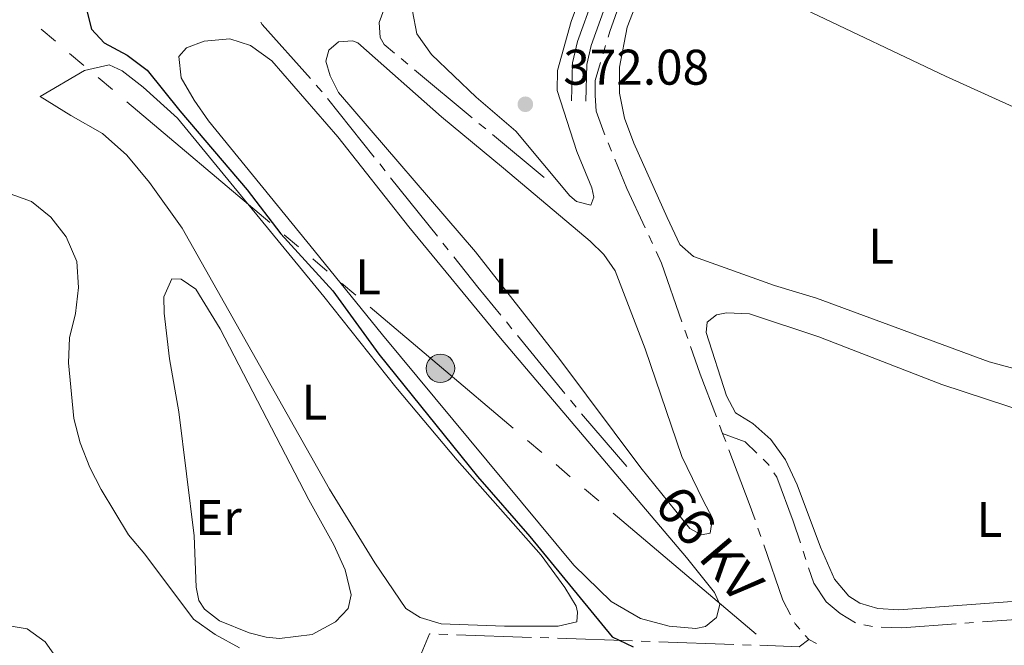
# Model space of a CAD drawing. Units: metres. Extents: x 627917 to 632426, y 687776 to 690828.
# Drawn here: x 631232 to 631428, y 688816 to 688941 of the extents above; entities that cross this region are included whole.
import ezdxf
from ezdxf.enums import TextEntityAlignment as Align

# ---------------------------------------------------------------- set-up
doc = ezdxf.new("R2010")
doc.units = ezdxf.units.M
doc.header["$MEASUREMENT"] = 0
doc.linetypes.add('DGN Style 3', pattern=[79.619148, 56.87082, -22.748328])
for name, color, linetype, lineweight in [('Carátula', 7, 'Continuous', 0), ('Elementos auxiliares', 7, 'Continuous', 0), ('Entidades rústicas y varios', 7, 'Continuous', 0), ('Hidrografía', 7, 'Continuous', 0), ('Líneas de conducción', 7, 'Continuous', 0), ('Relieve y altimetría', 7, 'Continuous', 0), ('Textos de rotulación', 7, 'Continuous', 0), ('Viales y ferrocarril', 7, 'Continuous', 0)]:
    doc.layers.add(name, color=color, linetype=linetype, lineweight=lineweight)
doc.styles.add('Style-Arial', font='txt')
doc.styles.add('Style-Arial Narrow', font='txt')
doc.styles.add('Style-Helvetica-Narrow-Oblique', font='txt')

# ---------------------------------------------------------------- blocks, each defined once
blk = doc.blocks.new('5PELE_22')
at = {"layer": 'Líneas de conducción', "linetype": 'Continuous', "lineweight": 0}
h = blk.add_hatch(color=9, dxfattribs=at)
edge = h.paths.add_edge_path()
edge.add_arc((0, 0), 2.85, 0, 360)
at = {"layer": 'Líneas de conducción', "color": 252, "linetype": 'Continuous', "lineweight": 0}
blk.add_circle((0, 0, -0.0001769014459682694), 2.85, dxfattribs=at)
blk = doc.blocks.new('5PATER_81')
at = {"layer": 'Relieve y altimetría', "linetype": 'Continuous', "lineweight": 0}
h = blk.add_hatch(color=250, dxfattribs=at)
edge = h.paths.add_edge_path()
edge.add_ellipse((1.001171767711639e-08, 1.001171767711639e-08), major_axis=(-1.095731443231309, -1.110710700762829), ratio=0.999422240966032, start_angle=0, end_angle=360)

msp = doc.modelspace()

# ---------------------------------------------------------------- linework, layer by layer
at = {"layer": 'Carátula', "color": 7, "linetype": 'Continuous', "lineweight": 0}
msp.add_3dface([(627972.159, 687776.04), (632426.3840000001, 687858.9369999999), (632371.119, 690828.4340000001), (627916.8940000001, 690745.537)], dxfattribs=at)
at = {"layer": 'Elementos auxiliares', "color": 250, "linetype": 'Continuous', "lineweight": 0}
msp.add_3dface([(628833.02, 688186.0700000001), (628790.48, 690499.28), (632222.28, 690563.1699999999), (632265.95, 688249.96)], dxfattribs=at)
at = {"layer": 'Entidades rústicas y varios', "color": 92, "linetype": 'Continuous', "lineweight": 0}
for points in [[(631356.5360000001, 688980.146, 372.284), (631341.81, 688940.6570000001, 372.284), (631339.06, 688930.8589999999, 372.284), (631338.976, 688926.8589999999, 372.284), (631342.943, 688914.615, 371.962), (631345.96, 688907.392, 371.962), (631346.3500000001, 688905.503, 371.962), (631345.7649999999, 688903.932, 371.962), (631342.842, 688904.6710000001, 371.962), (631341.538, 688905.798, 371.962), (631330.7579999999, 688918.702, 371.962), (631322.8260000001, 688925.5160000001, 371.962), (631313.8559999999, 688934.054, 371.962), (631310.966, 688938.1969999999, 371.64), (631310.0730000001, 688942.7309999999, 371.64)], [(631448.9890000001, 688913.065, 371.567), (631453.3910000001, 688895.5700000001, 371.567), (631454.3470000001, 688890.5460000001, 371.567), (631454.547, 688885.408, 371.567), (631453.23, 688880.5290000001, 371.567), (631450.2849999999, 688876.396, 371.567), (631446.578, 688872.906, 371.567), (631441.78, 688870.6529999999, 371.244), (631437.183, 688870.3489999999, 371.244), (631432.095, 688870.7990000001, 371.244), (631425.3729999999, 688872.5889999999, 371.244), (631390.8729999999, 688885.3200000001, 371.244), (631382.48, 688887.827, 371.701), (631366.2620000001, 688893.659, 371.056), (631363.5390000001, 688896.0730000001, 371.056), (631361.0109999999, 688901.4639999999, 371.378), (631354.3559999999, 688916.2930000001, 371.378), (631352.48, 688921.31, 371.378), (631351.47, 688926.334, 371.378), (631351.486, 688931.5279999999, 371.378), (631352.996, 688939.4909999999, 371.378), (631358.996, 688954.953, 372.023), (631359.946, 688957.531, 371.856)], [(631359.946, 688957.531, 371.856), (631388.6159999999, 688943.0800000001, 371.211), (631416.683, 688929.7069999999, 371.211), (631447.9639999999, 688915.5190000001, 371.383)], [(631269.298, 688920.754, 373.895), (631266.408, 688924.8970000001, 373.895), (631263.8400000001, 688929.3670000001, 373.895), (631263.382, 688933.6340000001, 374.217), (631264.8840000001, 688935.3729999999, 374.217), (631268.443, 688936.746, 374.217), (631273.52, 688937.209, 374.217), (631277.69, 688935.8300000001, 374.217), (631281.9240000001, 688932.7760000001, 373.895), (631295.1499999999, 688917.5630000001, 373.895), (631309.3670000001, 688899.5460000001, 373.895), (631327.663, 688877.2849999999, 373.895), (631364.8999999999, 688833.415, 373.895), (631370.456, 688826.4240000001, 373.895), (631371.551, 688823.9990000001, 373.895), (631370.865, 688821.3999999999, 373.895), (631368.6599999999, 688819.6570000001, 374.217), (631366.771, 688819.213, 374.217), (631361.4180000001, 688819.6669999999, 374.217), (631355.6799999999, 688821.253, 374.217), (631349.8219999999, 688824.621, 374.217), (631342.3729999999, 688831.871, 374.217), (631304.0959999999, 688877.95, 374.217), (631290.4269999999, 688894.835, 373.895), (631269.298, 688920.754, 373.895)], [(631328.264, 688911.3360000001, 373.573), (631345.594, 688896.689, 373.251), (631348.3659999999, 688894.058, 373.251), (631350.602, 688890.7749999999, 373.251), (631356.5889999999, 688875.1939999999, 373.251), (631363.9099999999, 688853.621, 372.929), (631368.2339999999, 688844.8389999999, 372.606), (631370.04, 688841.283, 372.929), (631369.6259999999, 688838.308, 372.929), (631367.844, 688837.973, 372.929), (631365.5120000001, 688839.256, 372.929), (631355.71, 688851.355, 372.929), (631339.5249999999, 688873.0349999999, 372.929), (631322.693, 688894.548, 372.929), (631295.3119999999, 688926.4269999999, 372.929), (631293.6159999999, 688929.767, 372.929), (631292.733, 688932.7339999999, 372.929), (631293.314, 688934.8999999999, 372.929), (631295.2490000001, 688936.587, 372.929), (631298.058, 688936.7660000001, 372.929), (631299.1410000001, 688936.395, 372.929), (631315.878, 688921.5819999999, 372.929), (631328.264, 688911.3360000001, 373.573)], [(631235.598, 688925.6799999999, 375.505), (631244.4839999999, 688930.815, 375.505), (631249.395, 688931.98, 375.505), (631251.996, 688930.753, 375.505), (631256.2309999999, 688927.537, 375.183), (631263.0789999999, 688921.31, 375.183), (631292.375, 688885.6599999999, 375.183), (631306.7550000001, 688867.4820000001, 375.183), (631319.0050000001, 688852.912, 375.183), (631335.8219999999, 688833.8840000001, 375.505), (631340.5090000001, 688827.4280000001, 375.505), (631342.8019999999, 688823.713, 375.505), (631343.0800000001, 688822.5260000001, 375.505), (631342.929, 688820.5789999999, 375.505), (631339.206, 688819.692, 375.505), (631328.5050000001, 688819.6799999999, 375.505), (631315.8019999999, 688820.196, 375.505), (631311.5789999999, 688821.413, 375.505), (631308.757, 688823.233, 375.505), (631302.54, 688832.382, 375.505), (631293.4780000001, 688847.0800000001, 375.505), (631264.0260000001, 688899.3200000001, 375.183), (631257.4839999999, 688908.413, 375.183), (631252.9650000001, 688913.898, 375.183), (631248.074, 688918.2450000001, 375.183), (631241.783, 688921.827, 375.183), (631235.598, 688925.6799999999, 375.505)], [(631266.4280000001, 688837.781, 378.568), (631263.3559999999, 688862.568, 377.924), (631261.507, 688873.203, 377.28), (631260.4240000001, 688882.2760000001, 376.636), (631260.3500000001, 688885.5719999999, 376.636), (631261.949, 688889.149, 376.314), (631263.787, 688889.1059999999, 376.314), (631266.771, 688887.125, 376.314), (631271.6300000001, 688879.156, 376.314), (631289.352, 688844.9480000001, 376.314), (631294.379, 688835.9539999999, 376.314), (631296.6259999999, 688830.996, 376.314), (631297.7919999999, 688825.977, 376.636), (631297.2139999999, 688823.217, 376.958), (631294.6910000001, 688820.5530000001, 377.602), (631290.004, 688818.038, 378.246), (631283.47, 688817.2409999999, 378.89), (631280.8200000001, 688817.4950000001, 379.213), (631277.4099999999, 688818.3389999999, 379.213), (631271.4510000001, 688820.7339999999, 379.213), (631268.4639999999, 688823.0930000001, 379.213), (631267.372, 688824.8160000001, 378.89), (631266.815, 688827.5150000001, 378.89), (631266.4280000001, 688837.781, 378.568)], [(631471.6540000001, 688827.6740000001, 372.995), (631407.3640000001, 688822.983, 372.672), (631403.1429999999, 688823.223, 372.995), (631399.565, 688824.2790000001, 372.995), (631397.3360000001, 688825.723, 372.995), (631394.4439999999, 688829.1100000001, 372.672), (631391.692, 688835.5279999999, 372.995), (631387.0020000001, 688847.99, 372.995), (631384.6399999999, 688852.95, 372.995), (631381.7420000001, 688857.04, 372.995), (631378.149, 688860.206, 372.995), (631374.6699999999, 688862.398, 372.995), (631372.8600000001, 688865.7930000001, 372.995), (631368.818, 688878.423, 372.995), (631369.0190000001, 688880.534, 372.995), (631370.902, 688881.9539999999, 372.995), (631372.9010000001, 688882.402, 372.995), (631377.4469999999, 688882.165, 372.995), (631391.3300000001, 688877.56, 372.995), (631415.906, 688868.0560000001, 372.995), (631433.422, 688862.288, 372.995)]]:
    msp.add_polyline3d(points, dxfattribs=at)
at = {"layer": 'Hidrografía', "color": 5, "linetype": 'Continuous', "lineweight": 0}
for p, q in [((631348.1898722118, 688934.1548295845), (631348.6967590149, 688935.8298119034)), ((631307.7964071336, 688933.2231768656), (631309.1419380673, 688932.1042280258)), ((631310.4874690007, 688930.9852791857), (631322.0205912895, 688921.3942891287)), ((631293.0712633261, 688925.2418150129), (631302.4235835227, 688913.5143213787)), ((631323.3661222232, 688920.2753402889), (631324.7116531567, 688919.156391449)), ((631326.0571840904, 688918.0374426092), (631336.4099999999, 688909.4280000001)), ((631349.8852506198, 688914.7317004146), (631349.2280209484, 688916.3535971928)), ((631303.5146875456, 688912.1461137882), (631304.6057915685, 688910.7779061976)), ((631305.6968955914, 688909.4096986069), (631315.0492157878, 688897.6822049727)), ((631358.0694578243, 688896.2267440378), (631357.3287293848, 688897.8107633162)), ((631316.140319811, 688896.3139973821), (631317.2314238339, 688894.9457897916)), ((631328.8526824042, 688880.5519320525), (631329.960709285, 688879.1973928572)), ((631365.1123816832, 688877.270227124), (631364.5392790027, 688878.9230302593)), ((631331.0687361658, 688877.8428536619), (631340.5661094296, 688866.2325177023)), ((631341.6741363104, 688864.877978507), (631342.7821631911, 688863.5234393117)), ((631343.9003112239, 688862.1773830103), (631352.9569999999, 688851.6300000001)), ((631372.094, 688858.267), (631371.4725980363, 688859.9029583123)), ((631372.094, 688858.267), (631372.7156433107, 688856.6311333813)), ((631379.1519739311, 688839.2890640262), (631379.728468732, 688837.6369758255)), ((631388.7413443513, 688833.05647024), (631388.1910517018, 688834.7176980989)), ((631438.9943118959, 688821.6574232366), (631424.0351665453, 688820.5510912852)), ((631402.0911187646, 688819.6459016285), (631400.3663499712, 688819.9419972359)), ((631422.2899329213, 688820.4220192241), (631420.544699297, 688820.2929471631)), ((631315.3619748582, 688818.0962394457), (631317.1108853417, 688818.0360257688)), ((631318.8597958251, 688817.975812092), (631333.8504571116, 688817.4596948619)), ((631335.599367595, 688817.399481185), (631337.3482780783, 688817.3392675081)), ((631339.0971885617, 688817.279053831), (631354.0878498482, 688816.7629366012)), ((631388.6115194124, 688817.8204322315), (631389.311, 688817.0079999999)), ((631355.8358990953, 688816.7018706559), (631357.5834547672, 688816.6403162738)), ((631359.3310104392, 688816.5787618917), (631374.3100590548, 688816.051152902)), ((631376.0576147267, 688815.9895985199), (631377.8051703987, 688815.9280441378)), ((631389.311, 688817.0079999999), (631390.8710033768, 688816.2230926408))]:
    msp.add_line(p, q, dxfattribs=at)
at = {"layer": 'Hidrografía', "color": 5, "linetype": 'Continuous', "lineweight": 0, "flags": 128}
for points in [[(631349.2036458179, 688937.5047942223), (631349.5490000001, 688938.646), (631354.1473407878, 688951.6646551925)], [(631306.5736943216, 688947.4674316114), (631304.317, 688942.952), (631303.4140000001, 688940.462), (631303.594, 688937.435), (631304.4140000001, 688936.0360000001), (631306.4508761999, 688934.3421257054)], [(631279.7809713078, 688940.4977610523), (631279.9920000001, 688940.0819999999), (631289.6572572431, 688929.2278463717)], [(631348.5707912769, 688917.9754939708), (631348.432, 688918.318), (631346.784, 688922.686), (631346.602, 688925.8729999999), (631346.5830000001, 688928.845), (631347.6829854085, 688932.4798472656)], [(631290.8210451023, 688927.920904208), (631291.9099999999, 688926.6980000001), (631291.9801593032, 688926.6100226035)], [(631356.5880009455, 688899.3947825944), (631352.932, 688907.213), (631350.5424802913, 688913.1098036366)], [(631363.9661763222, 688880.5758333949), (631359.8870000001, 688892.3400000001), (631358.8101862636, 688894.6427247596)], [(631318.3225278568, 688893.577582201), (631323.1740000001, 688887.494), (631327.7446555234, 688881.9064712478)], [(631370.8511960725, 688861.5389166246), (631367.591, 688870.122), (631365.6854843635, 688875.6174239886)], [(631378.9143747215, 688854.3198964791), (631376.578, 688856.5689999999), (631372.094, 688858.267)], [(631373.3372866216, 688854.9952667628), (631377.4240000001, 688844.2409999999), (631378.5754791303, 688840.9411522266)], [(631381.3916750359, 688851.856426938), (631381.263, 688852.0590000001), (631380.1751342737, 688853.1062304)], [(631387.6407590522, 688836.378925958), (631386.216, 688840.6799999999), (631382.905, 688849.4739999999), (631382.3299866247, 688850.3792433466)], [(631380.3049635326, 688835.9848876251), (631384.165, 688824.923), (631385.6544126144, 688821.9978306296)], [(631398.6983232289, 688820.3911651974), (631395.602, 688822.247), (631392.7720000001, 688824.5530000001), (631390.31, 688828.321), (631389.2916370009, 688831.3952423809)], [(631386.4484576348, 688820.4383459373), (631386.5800000001, 688820.1799999999), (631387.5040253699, 688819.1067636495)], [(631418.7994656728, 688820.1638751021), (631407.9569999999, 688819.362), (631403.8314487841, 688819.5019024799)], [(631307.7125906078, 688804.7856221413), (631311.1370000001, 688812.5800000001), (631313.4809999999, 688818.1610000001), (631313.613064375, 688818.1564531226)], [(631379.5527260706, 688815.8664897557), (631387.3740000001, 688815.591), (631389.311, 688817.0079999999)]]:
    msp.add_lwpolyline(points, dxfattribs=at)
at = {"layer": 'Líneas de conducción', "color": 6, "linetype": 'Continuous', "lineweight": 0}
for p, q in [((631238.6572654997, 688936.6902829725), (631235.7956878738, 688939.1086845566)), ((631244.3804207512, 688931.8534798047), (631241.5188431253, 688934.2718813887)), ((631250.1035760026, 688927.0166766369), (631247.2419983768, 688929.4350782209)), ((631281.5809298865, 688900.4142592137), (631252.9651536283, 688924.5982750531)), ((631287.304085138, 688895.5774560459), (631284.4425075124, 688897.9958576297)), ((631293.0272403895, 688890.7406528781), (631290.1656627639, 688893.1590544619)), ((631298.7503956412, 688885.9038497102), (631295.8888180153, 688888.322251294)), ((631335.9211811272, 688854.4303478363), (631333.0638465886, 688856.8536431161)), ((631341.6358502039, 688849.5837572769), (631338.7785156656, 688852.0070525566)), ((631347.3505192809, 688844.7371667174), (631344.4931847425, 688847.1604619971)), ((631378.7811992031, 688818.0809186411), (631350.2078538195, 688842.3138714375))]:
    msp.add_line(p, q, dxfattribs=at)
at = {"layer": 'Líneas de conducción', "color": 6, "linetype": 'Continuous', "lineweight": 0, "flags": 128}
msp.add_lwpolyline([(631330.2065120502, 688859.2769383958), (631315.905, 688871.406), (631301.6119732668, 688883.4854481262)], dxfattribs=at)
at = {"layer": 'Relieve y altimetría', "color": 30, "linetype": 'Continuous', "lineweight": 30, "elevation": 375, "flags": 128}
msp.add_lwpolyline([(631243.3840000001, 688949.26), (631245.8940000001, 688939.1130000001), (631248.4510000001, 688936.3729999999), (631253.006, 688933.915), (631257.024, 688930.913), (631263.5249999999, 688922.75), (631277.0160000001, 688906.9920000001), (631283.7609999999, 688898.166), (631294.1159999999, 688886.763), (631303.365, 688874.129), (631323.081, 688849.6070000001), (631333.5160000001, 688837.638), (631349.987, 688817.5519999999), (631354.2039999999, 688815.5360000001)], dxfattribs=at)
at = {"layer": 'Relieve y altimetría', "color": 30, "linetype": 'Continuous', "lineweight": 0, "flags": 128}
for points, elevation in [([(631228.8589999999, 688906.422), (631233.896, 688904.6699999999), (631237.753, 688901.5050000001), (631240.828, 688897.571), (631242.9569999999, 688892.645), (631243.298, 688887.4340000001), (631242.682, 688882.2420000001), (631241.4709999999, 688877.3900000001), (631241.307, 688872.371), (631242.325, 688861.217), (631243.6399999999, 688856.3929999999), (631245.52, 688851.4550000001), (631247.8200000001, 688847.0150000001), (631253.277, 688837.9920000001), (631256.544, 688834.067), (631266.2649999999, 688821.074), (631270.645, 688818.014), (631275.467, 688815.3759999999)], 380), ([(631228.1980000001, 688819.994), (631233.013, 688819.159), (631236.6499999999, 688816.587), (631245.3200000001, 688804.1570000001), (631248.75, 688800.017), (631252.408, 688796.6089999999), (631260.781, 688790.5700000001), (631268.473, 688783.007), (631272.817, 688779.737), (631276.354, 688775.8130000001), (631278.976, 688771.182), (631279.9809999999, 688766.108), (631275.7490000001, 688752.1089999999), (631269.065, 688722.1030000001), (631266.277, 688718.4650000001), (631262.571, 688714.821), (631258.4650000001, 688711.9809999999), (631254.7010000001, 688711.53), (631249.757, 688712.2760000001), (631230.6529999999, 688719.9480000001)], 385)]:
    msp.add_lwpolyline(points, dxfattribs=dict(at, elevation=elevation))
at = {"layer": 'Viales y ferrocarril', "color": 250, "linetype": 'DGN Style 3', "lineweight": 0}
msp.add_polyline3d([(631353.9890000001, 688967.0789999999, 371.128), (631353.7550000001, 688966.469, 371.112), (631343.0760000001, 688936.679, 371.434), (631342.0760000001, 688932.4040000001, 371.434), (631341.9070000001, 688924.7820000001, 371.434)], dxfattribs=at)
at = {"layer": 'Viales y ferrocarril', "color": 250, "linetype": 'Continuous', "lineweight": 0}
msp.add_polyline3d([(631356.5830000001, 688965.9110000001, 371.124), (631356.4180000001, 688965.4809999999, 371.112), (631345.804, 688935.8740000001, 371.434), (631344.908, 688932.0449999999, 371.434), (631344.746, 688924.72, 371.434)], dxfattribs=at)

# ---------------------------------------------------------------- block references
at = {"layer": 'Líneas de conducción', "color": 252, "linetype": 'Continuous', "lineweight": 0}
msp.add_blockref('5PELE_22', (631315.662, 688871.267, 374.134), dxfattribs=at)
at = {"layer": 'Relieve y altimetría', "color": 250, "linetype": 'Continuous', "lineweight": 0}
msp.add_blockref('5PATER_81', (631332.645, 688924.095, 372.079), dxfattribs=at)

# ---------------------------------------------------------------- texts
at = {"layer": 'Entidades rústicas y varios', "color": 92, "linetype": 'Continuous', "lineweight": 0, "style": 'Style-Arial Narrow'}
for s, p in [('L', (631403.7871597833, 688895.7140009999, 371.235)), ('L', (631301.1911597834, 688889.5600009998, 374.021)), ('L', (631328.9731597833, 688889.7320009999, 372.962)), ('L', (631290.4731597833, 688864.530001, 375.37)), ('Er', (631271.2598385226, 688841.412001, 378.003)), ('L', (631425.4691597833, 688841.0560009999, 372.841))]:
    msp.add_text(s, height=7.000002, dxfattribs=at).set_placement(p, align=Align.MIDDLE_CENTER)
at = {"layer": 'Textos de rotulación', "color": 250, "linetype": 'Continuous', "lineweight": 0, "style": 'Style-Arial'}
msp.add_text('372.08', height=7.000002, dxfattribs=at).set_placement((631340.233, 688928.0109999999, 372.079))
at = {"layer": 'Textos de rotulación', "color": 250, "linetype": 'Continuous', "lineweight": 0, "style": 'Style-Helvetica-Narrow-Oblique'}
msp.add_text('66 KV', height=7.499994000000001, rotation=310.4154944534179, dxfattribs=at).set_placement((631366.6117100779, 688833.7796207264, 373.671), align=Align.CENTER)

# ---------------------------------------------------------------- meshes
at = {"layer": 'Viales y ferrocarril', "color": 20, "linetype": 'Continuous', "lineweight": 0}
mesh = msp.add_polyface(dxfattribs=at)
corners = [(630584.973, 689534.0009999999, 360.1770000000017), (630579.861, 689537.817, 360.1770000000031), (630549.6030000001, 689560.5810000002, 359.8549999999976), (630520.743, 689582.2609999999, 359.8549999999661), (630494.5029999998, 689601.9169999999, 359.8549999999593), (630471.993, 689618.9369999999, 359.8549999999506), (630471.595, 689619.2390000001, 359.8549999999506), (630468.3459999999, 689614.4909999997, 359.8549999999044), (630468.521, 689614.3580000002, 359.854999999958), (630491.0479999997, 689597.3260000001, 359.8549999999816), (630517.2949999997, 689577.6640000001, 359.8549999999948), (630546.1499999999, 689555.9880000001, 359.8549999999785), (630576.4149999998, 689533.2180000001, 360.176999999963), (630586.163, 689525.942, 360.1769999999555), (630594.173, 689519.9639999999, 360.1770000000071), (630599.713, 689515.831, 360.1769999999642), (630631.344, 689491.8810000003, 361.1399999999844), (630632.9779999999, 689490.6499999999, 361.1999999999464), (630638.1640000001, 689486.747, 361.3929999999697), (630657.2919999999, 689472.352, 362.1039999999904), (630679.9889999998, 689455.1880000001, 362.7459999999718), (630706.277, 689435.2659999998, 363.7099999999617), (630724.1429999997, 689421.6939999997, 364.3529999999664), (630740.4709999997, 689409.2170000002, 365.3159999999879), (630764.196, 689391.4380000001, 365.6379999999637), (630801.1849999998, 689363.6449999998, 367.0869999999466), (630837.618, 689336.1729999997, 369.5029999999271), (630864.0869999998, 689316.2860000001, 371.1139999999294), (630890.4469999999, 689296.507, 372.4019999999676), (630906.8979999998, 689284.1789999998, 373.5289999998948), (630931.1679999998, 689265.9539999999, 374.817999999948), (630952.5609999998, 689249.8189999997, 376.1059999999572), (630970.777, 689236.2039999999, 377.2339999999679), (630986.631, 689224.331, 378.1999999999477), (630998.9269999999, 689215.273, 379.3269999999752), (631009.73, 689207.422, 379.6489999999351), (631018.2789999999, 689201.53, 380.2929999999243), (631026.852, 689195.99, 381.2599999999407), (631036.456, 689189.8339999998, 381.4209999999795), (631046.9269999999, 689183.1700000002, 382.0649999999659), (631054.2259999998, 689178.6680000001, 382.6889999999303), (631056.3400000001, 689177.365, 382.8699999999781), (631067.1070000001, 689170.946, 383.1919999999201), (631070.0149999997, 689169.2529999998, 383.1539999999251), (631079.5549999999, 689163.7, 383.0309999999548), (631094.362, 689155.0360000001, 383.0309999999422), (631108.6799999999, 689146.8019999999, 382.8699999999801), (631125.1410000001, 689137.311, 382.8699999999408), (631142.6319999998, 689127.2590000001, 382.7089999999449), (631161.6699999997, 689116.2429999998, 382.2259999998994), (631179.351, 689106.0839999998, 381.7429999999138), (631195.3230000001, 689096.9410000001, 381.0989999999522), (631196.7989999999, 689096.0999999999, 381.0179999999716), (631202.952, 689092.5959999999, 380.6799999999441), (631212.9759999998, 689086.8899999997, 380.1319999998909), (631231.8239999998, 689076.0360000001, 379.1659999998964), (631248.419, 689066.5449999999, 377.7159999999757), (631266.29, 689056.2520000001, 376.7500000000161), (631289.4209999999, 689043.0999999999, 375.2999999999532), (631311.712, 689030.2679999999, 374.011999999931), (631336.3359999997, 689016.098, 373.045999999958), (631360.7690000001, 689002.0079999999, 372.0789999999489), (631366.0389999999, 688998.9720000003, 372.078999999964), (631371.648, 688995.7420000001, 372.0789999999445), (631379.6170000001, 688991.1539999999, 372.0789999999511), (631408.247, 688974.7010000001, 371.7559999999517), (631437.9580000001, 688957.5460000001, 372.1449999999647), (631442.283, 688955.048, 372.2009999999554), (631457.4689999998, 688946.2809999997, 372.4009999999435), (631527.0079999997, 688906.3789999997, 374.3359999999299), (631556.838, 688888.6910000001, 374.9809999999649), (631583.0819999999, 688873.0860000004, 375.9479999999889), (631605.5320000001, 688858.5360000001, 375.9479999999394), (631613.5259999998, 688852.8060000001, 375.6249999999552), (631622.2280000001, 688846.5940000003, 375.9479999999979), (631639.3659999999, 688833.358, 375.9479999999923), (631648.9439999997, 688825.5829999999, 375.947999999926), (631657.4380000001, 688818.2339999997, 376.2699999999152), (631667.7849999997, 688808.8970000001, 376.2699999999472), (631694.1470000001, 688784.5290000001, 375.6249999999595), (631699.7509999999, 688779.2409999999, 375.4519999999723), (631713.6759999997, 688766.1019999997, 375.0219999999541), (631756.8489999999, 688725.372, 373.6909999999331), (631799.2839999998, 688685.5419999999, 373.0459999999158), (631887.9699999997, 688601.96, 370.4659999999203), (631935.037, 688557.565, 369.8209999999504), (631962.132, 688531.6370000001, 368.8609999999691), (632091.9019999998, 688409.0929999999, 368.3889999998802), (632142.1919999998, 688361.344, 368.0679999999423), (632150.7169999997, 688353.2499999998, 368.0129999998983), (632151.4779999999, 688352.5279999997, 368.0079999999559), (632155.527, 688356.5819999999, 368.0079999999351), (632155.0700000001, 688357.0149999997, 368.0189999999359), (632147.4580000001, 688364.243, 368.2209999999405), (632095.8399999999, 688413.2519999999, 368.3889999999368), (631966.0649999997, 688535.801, 368.8609999999751), (631938.994, 688561.73, 369.8209999999715), (631891.9110000001, 688606.1400000001, 370.4659999999355), (631803.2189999998, 688689.7259999998, 373.0459999999612), (631760.7860000001, 688729.5549999999, 373.6909999999388), (631715.1689999998, 688772.591, 375.0969999999625), (631704.8679999998, 688782.311, 375.4149999999608), (631698.0679999997, 688788.727, 375.6249999999277), (631671.6589999998, 688813.1389999997, 376.2699999999048), (631661.2420000001, 688822.5390000001, 376.2699999999373), (631652.6340000001, 688829.986, 375.9480000000059), (631642.932, 688837.862, 375.9479999999708), (631625.6529999999, 688851.206, 375.9479999999235), (631616.8679999998, 688857.4779999999, 375.6249999998863), (631608.7690000001, 688863.283, 375.9479999999614), (631586.1130000001, 688877.967, 375.9479999999694), (631559.7709999997, 688893.6299999999, 374.9809999999271), (631529.9019999998, 688911.3409999998, 374.3359999999688), (631460.3339999998, 688951.2599999998, 372.4009999999132), (631411.1139999998, 688979.679, 371.7559999999998), (631382.4789999998, 688996.135, 372.0789999999222), (631363.6370000001, 689006.986, 372.0789999999781), (631339.2039999999, 689021.0759999999, 373.0459999998963), (631314.578, 689035.2479999999, 374.0119999999382), (631292.274, 689048.0869999998, 375.2999999999286), (631275.4119999998, 689057.6740000003, 376.3559999999782), (631269.1429999997, 689061.2390000001, 376.7499999999598), (631251.2789999999, 689071.5279999997, 377.7159999999249), (631234.6840000001, 689081.0190000001, 379.1659999999681), (631215.8309999998, 689091.8759999997, 380.1319999999447), (631198.1710000003, 689101.9310000001, 381.0989999999687), (631182.2089999998, 689111.0679999997, 381.7429999999343), (631165.0949999997, 689120.8999999997, 382.2099999999314), (631164.5399999998, 689121.22, 382.2259999999479), (631158.371, 689124.7890000001, 382.3819999999546), (631145.5019999999, 689132.2359999998, 382.7089999999298), (631128.0069999998, 689142.2899999998, 382.8699999999779), (631111.5469999998, 689151.7809999997, 382.8699999999665), (631097.2449999999, 689160.006, 383.0309999999633), (631082.4509999999, 689168.6619999998, 383.0309999999513), (631070.0229999998, 689175.8959999997, 383.1919999999293), (631059.3189999999, 689182.2779999999, 382.6779999999694), (631057.0999999999, 689183.646, 382.6779999999657), (631049.977, 689188.0390000003, 382.0649999999507), (631039.5479999997, 689194.6759999997, 381.4209999999189), (631029.9609999997, 689200.821, 381.2599999999832), (631021.4689999998, 689206.3089999999, 380.292999999941), (631013.0489999999, 689212.112, 379.6489999999123), (631002.3200000001, 689219.9100000001, 379.327000000012), (630990.057, 689228.943, 378.1999999999725), (630974.219, 689240.804, 377.2339999999403), (630956.0109999999, 689254.4139999999, 376.105999999946), (630934.6229999997, 689270.5449999997, 374.8179999999257), (630910.3459999997, 689288.7749999999, 373.5289999999552), (630893.8940000001, 689301.104, 372.4019999999579), (630867.537, 689320.8800000004, 371.11399999998), (630841.0729999999, 689340.763, 369.5029999999347), (630804.6399999997, 689368.2349999999, 367.0869999999225), (630767.6419999998, 689396.0360000001, 365.6379999999428), (630743.9379999996, 689413.7989999999, 365.315999999899), (630727.625, 689426.2650000001, 364.3529999999684), (630709.7499999998, 689439.844, 363.7099999999652), (630683.4569999997, 689459.77, 362.7459999999275), (630660.7529999998, 689476.939, 362.1039999999652), (630634.8060000001, 689496.4669999997, 361.1399999999384), (630603.166, 689520.4240000001, 360.1769999999516), (630599.5169999998, 689523.1470000001, 360.1769999999808)]
mesh.append_faces([[corners[k] for k in face] for face in [(7, 5, 6), (92, 90, 91)]], dxfattribs={"vtx0": -1, "color": 20})
mesh.append_faces([[corners[k] for k in face] for face in [(75, 106, 74), (106, 76, 105), (73, 108, 72), (105, 77, 104), (104, 77, 103), (72, 110, 71), (71, 111, 70), (70, 111, 69), (69, 113, 68), (68, 113, 67), (67, 113, 66), (66, 114, 65), (65, 114, 64), (64, 115, 63), (63, 116, 62), (62, 116, 61), (61, 116, 60), (60, 117, 59), (59, 118, 58), (58, 120, 57), (57, 121, 56), (56, 122, 55), (55, 123, 54), (54, 124, 53), (53, 125, 52), (52, 125, 51), (51, 125, 50), (50, 127, 49), (49, 129, 48), (48, 130, 47), (47, 131, 46), (46, 132, 45), (45, 133, 44), (44, 134, 43), (43, 135, 42), (42, 136, 41), (41, 136, 40), (40, 137, 39), (39, 139, 38), (38, 140, 37), (37, 141, 36), (36, 142, 35), (35, 142, 34), (33, 145, 32), (145, 33, 144), (32, 146, 31), (31, 147, 30), (30, 148, 29), (148, 30, 147), (29, 149, 28), (28, 150, 27), (27, 151, 26), (26, 152, 25), (25, 153, 24), (24, 154, 23), (23, 155, 22), (22, 156, 21), (21, 157, 20), (20, 158, 19), (19, 158, 18), (18, 159, 17), (17, 159, 16), (16, 160, 15), (15, 161, 14), (14, 161, 13), (13, 0, 12), (11, 2, 10), (2, 11, 1), (12, 1, 11), (4, 10, 3), (8, 5, 7), (78, 103, 77), (103, 78, 102), (102, 80, 101), (101, 80, 100), (100, 81, 99), (99, 83, 98), (98, 83, 97), (97, 85, 96), (96, 85, 95), (95, 87, 94), (94, 88, 93), (93, 89, 92)]], dxfattribs={"vtx0": -1, "vtx1": -1, "color": 20})
mesh.append_faces([[corners[k] for k in face] for face in [(106, 75, 76), (74, 106, 107), (105, 76, 77), (74, 107, 108), (108, 73, 74), (72, 108, 109), (72, 109, 110), (71, 110, 111), (69, 111, 112), (69, 112, 113), (66, 113, 114), (64, 114, 115), (63, 115, 116), (60, 116, 117), (59, 117, 118), (58, 118, 119), (58, 119, 120), (57, 120, 121), (56, 121, 122), (55, 122, 123), (54, 123, 124), (53, 124, 125), (50, 125, 126), (50, 126, 127), (49, 127, 128), (49, 128, 129), (48, 129, 130), (47, 130, 131), (46, 131, 132), (45, 132, 133), (44, 133, 134), (43, 134, 135), (42, 135, 136), (40, 136, 137), (39, 137, 138), (39, 138, 139), (38, 139, 140), (37, 140, 141), (36, 141, 142), (34, 142, 143), (34, 143, 144), (32, 145, 146), (144, 33, 34), (31, 146, 147), (29, 148, 149), (28, 149, 150), (27, 150, 151), (26, 151, 152), (25, 152, 153), (24, 153, 154), (23, 154, 155), (22, 155, 156), (21, 156, 157), (20, 157, 158), (18, 158, 159), (16, 159, 160), (15, 160, 161), (13, 161, 0), (12, 0, 1), (8, 4, 5), (4, 8, 9), (4, 9, 10), (10, 2, 3), (102, 78, 79), (102, 79, 80), (100, 80, 81), (99, 81, 82), (99, 82, 83), (97, 83, 84), (97, 84, 85), (95, 85, 86), (95, 86, 87), (94, 87, 88), (93, 88, 89), (92, 89, 90)]], dxfattribs={"vtx0": -1, "vtx2": -1, "color": 20})

doc.saveas('drawing.dxf')
